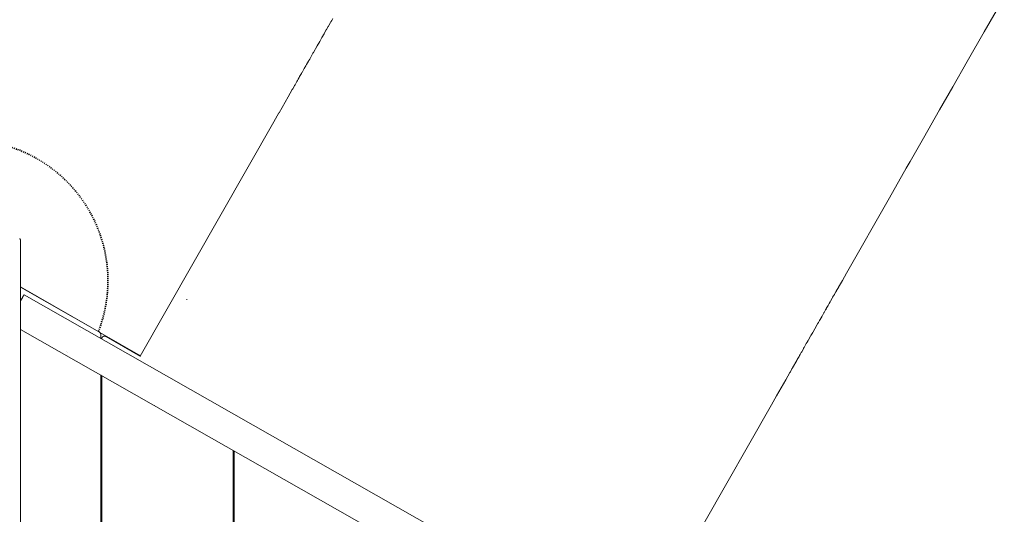
# Model space of a CAD drawing. Units: millimetres. Extents: x -5138 to 5155, y -4017 to 3771.
# Drawn here: x 1836 to 2885, y -415 to 113 of the extents above; entities that cross this region are included whole.
import ezdxf

# ---------------------------------------------------------------- set-up
doc = ezdxf.new("R2010")
doc.units = ezdxf.units.MM
doc.linetypes.add('Dash Style-1', pattern=[2.116531, 1.058062, -1.058469])
for name, color, linetype, lineweight in [('EF-Deck-Timber Bearers (4x2)', 7, 'Continuous', 5), ('EF-Deck-Timber Decking (140x32)', 7, 'Continuous', 5), ('EF-Slide-900 Straight-Barrier', 7, 'Continuous', 5), ('EF-Slide-900 Straight-Slide', 7, 'Continuous', 5), ('EF-Slide-Component-Polyplay Top', 7, 'Continuous', 5), ('EF-Slide-Top mount', 7, 'Continuous', 5), ('Equipment-Footing', 7, 'Dash Style-1', 35), ('Working-None', 7, 'Continuous', 5)]:
    doc.layers.add(name, color=color, linetype=linetype, lineweight=lineweight)

# ---------------------------------------------------------------- blocks, each defined once
blk = doc.blocks.new('Group')
at = {"layer": 'EF-Deck-Timber Bearers (4x2)', "color": 7, "linetype": 'Continuous', "lineweight": 5, "transparency": 33554687}
for p, q in [((1827.4, -49), (1901.7, -91.9)), ((1902.2, -92.2), (1902.2, -92.2)), ((1911.8, -97.8), (1955.1, -122.8)), ((1912.8, -143.4), (1913.8, -144))]:
    blk.add_line(p, q, dxfattribs=at)
at = {"layer": 'EF-Deck-Timber Decking (140x32)', "color": 7, "linetype": 'Continuous', "lineweight": 5, "transparency": 33554687}
for p, q in [((1912.8, -100), (1912.8, -104.2)), ((1913.8, -104.8), (1913.8, -104.7)), ((1918.3, -102.1), (1955.1, -123.3)), ((1912.8, -143.3), (1913, -975.2)), ((2053.8, -869), (2053.8, -223.7)), ((2055, -868.4), (2055, -224.3))]:
    blk.add_line(p, q, dxfattribs=at)
at = {"layer": 'EF-Deck-Timber Decking (140x32)', "color": 7, "linetype": 'Continuous', "lineweight": 5, "transparency": 33554687, "flags": 128}
for points in [[(1827.4, -49.5), (1911.3, -97.4), (1911.4, -97.5), (1911.5, -97.5), (1911.6, -97.6), (1911.7, -97.7), (1911.8, -97.8), (1911.9, -97.9), (1912, -98), (1912.1, -98), (1912.2, -98.1), (1912.3, -98.2), (1912.3, -98.3), (1912.4, -98.5), (1912.5, -98.6), (1912.5, -98.7), (1912.6, -98.8), (1912.6, -98.9), (1912.7, -99), (1912.7, -99.1), (1912.7, -99.3), (1912.8, -99.4), (1912.8, -99.5), (1912.8, -99.6)], [(1912.2, -98.2), (1912.2, -98.2), (1912.3, -98.2)], [(1912.3, -98.3), (1912.3, -98.3), (1912.3, -98.3)], [(1912.3, -98.4), (1912.4, -98.4), (1912.4, -98.5)], [(1912.4, -98.5), (1912.4, -98.5), (1912.4, -98.5), (1912.5, -98.6), (1912.5, -98.6)], [(1912.5, -98.6), (1912.5, -98.7), (1912.5, -98.7), (1912.5, -98.6)], [(1912.5, -98.7), (1912.6, -98.8), (1912.6, -98.8), (1912.5, -98.7)], [(1912.6, -98.8), (1912.6, -98.9), (1912.6, -98.9), (1912.6, -98.8)], [(1912.6, -98.9), (1912.7, -99), (1912.7, -99), (1912.6, -98.9)], [(1912.7, -99), (1912.7, -99.1), (1912.7, -99.1), (1912.7, -99)], [(1912.7, -99.1), (1912.7, -99.3), (1912.7, -99.3), (1912.7, -99.1)], [(1912.7, -99.3), (1912.8, -99.4), (1912.8, -99.4), (1912.7, -99.3)], [(1912.8, -99.4), (1912.8, -99.5), (1912.8, -99.5), (1912.8, -99.4)], [(1912.8, -99.5), (1912.8, -99.6), (1912.8, -99.6), (1912.8, -99.5)], [(1912.8, -99.6), (1912.8, -99.8), (1912.8, -99.8)], [(1912.8, -99.8), (1912.8, -99.9), (1912.8, -99.9)], [(1912.8, -99.8), (1912.8, -99.9), (1912.8, -100)], [(1913.8, -104.7), (1913.8, -104.6), (1913.8, -104.5), (1913.9, -104.3), (1913.9, -104.2), (1913.9, -104.1), (1913.9, -104), (1914, -103.8), (1914, -103.7), (1914.1, -103.6), (1914.1, -103.5), (1914.2, -103.4), (1914.2, -103.2), (1914.3, -103.1), (1914.4, -103), (1914.4, -102.9), (1914.5, -102.8), (1914.6, -102.7), (1914.7, -102.6), (1914.8, -102.5), (1914.9, -102.5), (1915, -102.4), (1915.1, -102.3), (1915.2, -102.2), (1915.3, -102.1), (1915.4, -102.1), (1915.5, -102), (1915.6, -102), (1915.7, -101.9), (1915.9, -101.9), (1916, -101.8), (1916.1, -101.8), (1916.2, -101.8), (1916.4, -101.8), (1916.5, -101.7), (1916.6, -101.7), (1916.7, -101.7), (1916.9, -101.7), (1917, -101.7), (1917.1, -101.7), (1917.3, -101.7), (1917.4, -101.8), (1917.5, -101.8), (1917.6, -101.8), (1917.8, -101.9), (1917.9, -101.9), (1918, -101.9), (1918.1, -102), (1918.2, -102.1), (1918.3, -102.1)], [(1913.8, -970.6), (1913.8, -143.9)]]:
    blk.add_lwpolyline(points, dxfattribs=at)
at = {"layer": 'EF-Slide-900 Straight-Barrier', "color": 7, "linetype": 'Continuous', "lineweight": 5, "transparency": 33554687}
for p, q in [((1889.6, -95), (1889.6, -95)), ((1890.7, -95.6), (1890.7, -95.6)), ((1876.3, -118.5), (1876.3, -118.5)), ((1877.3, -119.1), (1877.3, -119.1)), ((1969.9, -175.4), (1969.9, -175.4))]:
    blk.add_line(p, q, dxfattribs=at)
at = {"layer": 'EF-Slide-900 Straight-Barrier', "color": 7, "linetype": 'Continuous', "lineweight": 5, "transparency": 33554687, "flags": 128}
for points in [[(1827.4, -94.7), (2587.6, -527.7)], [(2604.4, -498.1), (1831.1, -57.6), (1831, -57.6), (1831, -57.7), (1831, -57.7), (1830.9, -57.8), (1830.9, -58), (1830.8, -58.1), (1830.7, -58.3), (1830.5, -58.5), (1830.4, -58.7), (1830.3, -59), (1830.1, -59.3), (1829.9, -59.6), (1829.7, -59.9), (1829.5, -60.3), (1829.3, -60.7), (1829.1, -61.1), (1828.8, -61.5), (1828.6, -61.9), (1828.3, -62.4), (1828, -62.9), (1827.8, -63.4), (1827.5, -63.9), (1827.4, -64), (1827.5, -63.9), (1827.8, -63.4)], [(1829.3, -60.7), (1829.5, -60.3), (1829.7, -59.9), (1829.9, -59.6), (1830.1, -59.3)], [(1827.4, -64), (1827.4, -64), (1827.4, -64)], [(1889.6, -95), (1889.6, -95), (1889.6, -95)], [(1876.3, -118.5), (1876.3, -118.5), (1876.3, -118.5)], [(1966.4, -173.9), (1966.5, -173.9), (1966.5, -173.9)], [(1966.4, -173.9), (1966.5, -173.9), (1966.5, -173.9)]]:
    blk.add_lwpolyline(points, dxfattribs=at)
at = {"layer": 'EF-Slide-900 Straight-Slide', "color": 7, "linetype": 'Continuous', "lineweight": 5, "transparency": 33554687, "flags": 128}
for points in [[(1954.8, -123.2), (2097.3, 126.9), (2102.7, 136.4), (2102.8, 136.5), (2112.5, 153.7), (2116.9, 161.4), (2117.4, 162.2), (2119.1, 165.2), (2119.4, 165.7), (2119.9, 166.5), (2121.8, 170), (2122.3, 170.8), (2123.2, 172.4), (2124.3, 174.3), (2124.7, 175.1), (2126.7, 178.6), (2127.2, 179.4), (2127.3, 179.6), (2128, 180.8), (2129.2, 182.9), (2129.6, 183.7), (2131.4, 186.7), (2131.6, 187.2), (2132.1, 187.9), (2134.1, 191.5), (2134.5, 192.2), (2135.4, 193.8), (2136.5, 195.8), (2136.9, 196.5), (2138.9, 200), (2139.3, 200.7), (2139.4, 200.9), (2141.3, 204.2), (2141.7, 204.9), (2143.4, 207.9), (2146.1, 212.6), (2146.5, 213.2), (2147.4, 214.8), (2148.5, 216.8), (2150.8, 220.9), (2151.1, 221.5), (2151.3, 221.7), (2153.1, 225), (2153.4, 225.5), (2155.1, 228.4), (2155.5, 229), (2155.7, 229.5), (2157.7, 233), (2158, 233.5), (2158.9, 235.1), (2160, 237)], [(2875.5, 260.7), (2854, 222.9), (2835.9, 191.1), (2820.6, 164.3), (2806.6, 139.7), (2789.3, 109.3), (2775.1, 84.4), (2771, 77.3), (2753, 45.7), (2707.4, -34.5), (2703, -42.3), (2698.9, -49.4), (2698.7, -49.7), (2696.8, -53.1), (2696.6, -53.4), (2696.1, -54.3), (2694.6, -56.8), (2694.4, -57.2), (2692.6, -60.3), (2692.5, -60.6), (2692.2, -61.1), (2690.3, -64.5), (2690, -65), (2688.9, -66.9), (2688, -68.4), (2687.8, -68.9), (2685.8, -72.4), (2685.5, -72.9), (2685.1, -73.5), (2683.5, -76.4), (2683.2, -76.9), (2681.3, -80.3), (2681.2, -80.5), (2680.9, -81), (2678.5, -85.1), (2677.4, -87.1), (2676.5, -88.7), (2676.2, -89.3), (2673.5, -94), (2671.7, -97), (2671.4, -97.7), (2669.5, -101), (2669.4, -101.2), (2669, -101.9), (2666.9, -105.5), (2666.5, -106.2), (2665.4, -108.1), (2664.5, -109.7), (2664.1, -110.4), (2662.1, -114), (2661.7, -114.7), (2661.4, -115.2), (2659.7, -118.3), (2659.2, -119), (2658, -121.2), (2657.3, -122.4), (2657.2, -122.5), (2656.8, -123.3), (2654.8, -126.8), (2654.3, -127.6), (2653.2, -129.5), (2652.3, -131.1), (2651.9, -131.9), (2649.9, -135.4), (2649.4, -136.2), (2649.1, -136.7), (2647.5, -139.7), (2647, -140.6), (2642.6, -148.2), (2632.8, -165.4), (2632.7, -165.5), (2627.3, -175), (2483.2, -428.1)], [(2004.5, -62.9), (2004.5, -62.6), (2004.5, -62.4)], [(2004.5, -62.4), (2004.5, -62.6), (2004.5, -62.9)]]:
    blk.add_lwpolyline(points, dxfattribs=at)
at = {"layer": 'EF-Slide-Component-Polyplay Top', "color": 7, "linetype": 'Continuous', "lineweight": 5, "transparency": 33554687}
for p, q in [((1827.4, -132.7), (1827.4, -132.7)), ((1827.4, -142.7), (1827.4, -142.7))]:
    blk.add_line(p, q, dxfattribs=at)
at = {"layer": 'EF-Slide-Component-Polyplay Top', "color": 7, "linetype": 'Continuous', "lineweight": 5, "transparency": 33554687, "flags": 128}
for points in [[(1827.4, -1027.7), (1827.4, -47.7), (1827.4, -90.2), (1827.4, -47.7), (1827.4, -45.6), (1827.4, -43.5), (1827.4, -41.4), (1827.4, -39.3), (1827.4, -37.3), (1827.4, -35.2), (1827.4, -33.2), (1827.4, -31.2), (1827.4, -29.3), (1827.4, -27.4), (1827.4, -25.5), (1827.4, -23.7), (1827.4, -21.9), (1827.4, -20.1), (1827.4, -18.4), (1827.4, -16.8), (1827.4, -15.2), (1827.4, -13.7), (1827.4, -12.3), (1827.4, -10.9), (1827.4, -9.6), (1827.4, -8.3), (1827.4, -7.2), (1827.4, -6.1), (1827.4, -5.1), (1827.4, -4.2), (1827.4, -3.3), (1827.4, -2.6), (1827.4, -1.9), (1827.4, -1.3), (1827.4, -1.3), (1827.4, -0.8), (1827.4, -0.4), (1827.4, -0.1), (1827.4, 0.2), (1827.4, 0.3), (1827.4, 0.3), (1827.4, 0.4), (1827.4, 0.5), (1827.4, 0.6), (1827.4, 0.7), (1827.4, 0.8), (1827.4, 0.9), (1827.4, 0.9), (1827.3, 1), (1827.3, 1.1), (1827.3, 1.2), (1827.2, 1.3), (1827.2, 1.3), (1827.1, 1.4), (1827.1, 1.5), (1827, 1.6), (1827, 1.6), (1826.9, 1.7), (1826.9, 1.8), (1826.8, 1.8), (1826.7, 1.9), (1826.7, 1.9), (1826.6, 2), (1826.5, 2), (1826.4, 2.1)], [(1827.4, -135.5), (1827.4, -90.2), (1827.4, -134.1)], [(1827.4, -135.7), (1827.4, -90.2), (1827.4, -134)]]:
    blk.add_lwpolyline(points, dxfattribs=at)
at = {"layer": 'EF-Slide-Top mount', "color": 7, "linetype": 'Continuous', "lineweight": 5, "transparency": 33554687}
blk.add_line((2053.8, -278.9), (2055, -279.5), dxfattribs=at)
at = {"layer": 'Equipment-Footing', "color": 7, "linetype": 'Dash Style-1', "lineweight": 35, "transparency": 33554687, "flags": 128}
blk.add_lwpolyline([(1910.3, -96.8), (1910.9, -95.2), (1912.2, -91.8), (1913.3, -88.3), (1914.4, -84.8), (1915.4, -81.2), (1916.3, -77.6), (1917.1, -74.1), (1917.8, -70.4), (1918.5, -66.8), (1919, -63.2), (1919.5, -59.5), (1919.9, -55.9), (1920.1, -52.2), (1920.3, -48.5), (1920.4, -44.8), (1920.4, -41.2), (1920.4, -37.5), (1920.2, -33.8), (1919.9, -30.1), (1919.6, -26.5), (1919.1, -22.8), (1918.6, -19.2), (1918, -15.5), (1917.3, -11.9), (1916.5, -8.3), (1915.6, -4.8), (1914.6, -1.2), (1913.5, 2.3), (1912.4, 5.8), (1911.2, 9.3), (1909.8, 12.7), (1908.4, 16.1), (1907, 19.5), (1905.4, 22.8), (1903.7, 26.1), (1902, 29.4), (1900.2, 32.6), (1898.3, 35.7), (1896.4, 38.9), (1894.3, 41.9), (1892.2, 44.9), (1890, 47.9), (1887.8, 50.8), (1885.4, 53.7), (1883, 56.5), (1880.6, 59.2), (1878, 61.9), (1875.4, 64.5), (1872.8, 67), (1870.1, 69.5), (1867.3, 71.9), (1864.4, 74.2), (1861.5, 76.5), (1858.6, 78.7), (1855.6, 80.8), (1852.5, 82.9), (1849.4, 84.9), (1846.3, 86.8), (1843.1, 88.6), (1839.8, 90.3), (1836.5, 92), (1833.2, 93.6), (1829.8, 95.1), (1826.5, 96.5), (1823, 97.8), (1819.6, 99.1), (1816.1, 100.2), (1812.5, 101.3), (1809, 102.3), (1805.4, 103.2), (1801.8, 104), (1798.2, 104.7), (1794.6, 105.4), (1791, 105.9), (1787.3, 106.4), (1783.6, 106.8), (1780, 107), (1776.3, 107.2), (1772.6, 107.3), (1768.9, 107.3), (1765.3, 107.2), (1761.6, 107.1), (1757.9, 106.8), (1754.2, 106.5), (1750.6, 106), (1746.9, 105.5), (1743.3, 104.9), (1739.7, 104.2), (1736.1, 103.4), (1732.5, 102.5), (1729, 101.5), (1725.5, 100.4), (1722, 99.3), (1718.5, 98.1), (1715.1, 96.7), (1711.7, 95.3), (1708.3, 93.9), (1705, 92.3), (1701.7, 90.6), (1698.4, 88.9), (1695.2, 87.1), (1692, 85.2), (1688.9, 83.3), (1685.9, 81.2), (1682.8, 79.1), (1679.9, 76.9), (1677, 74.7), (1674.1, 72.3), (1671.3, 69.9), (1668.6, 67.5), (1665.9, 64.9), (1663.3, 62.3), (1660.8, 59.7), (1658.3, 56.9), (1655.9, 54.2), (1653.5, 51.3), (1651.3, 48.4), (1649.1, 45.5), (1646.9, 42.5), (1644.9, 39.4), (1642.9, 36.3), (1641, 33.2), (1639.2, 30), (1637.5, 26.7), (1635.8, 23.4), (1634.2, 20.1), (1632.7, 16.7), (1631.3, 13.3), (1630, 9.9), (1628.7, 6.4), (1627.5, 3), (1626.5, -0.6), (1625.5, -4.1), (1624.6, -7.7), (1623.8, -11.3), (1623, -14.9), (1622.4, -18.5), (1621.9, -22.1), (1621.4, -25.8), (1621, -29.5), (1620.7, -33.1), (1620.6, -36.8), (1620.5, -40.5), (1620.5, -44.2), (1620.5, -47.9), (1620.7, -51.5), (1621, -55.2), (1621.3, -58.9), (1621.8, -62.5), (1622.3, -66.2), (1622.9, -69.8), (1623.6, -73.4), (1624.4, -77), (1625.3, -80.6), (1626.3, -84.1), (1627.3, -87.6), (1628.5, -91.1), (1629.7, -94.6), (1631, -98.1), (1632.4, -101.5), (1633.9, -104.8), (1635.5, -108.2), (1637.1, -111.4), (1638.9, -114.7), (1640.7, -117.9), (1642.6, -121.1), (1644.5, -124.2), (1646.6, -127.2), (1648.7, -130.3), (1650.9, -133.2), (1653.1, -136.1), (1655.5, -139), (1657.9, -141.8), (1660.3, -144.5), (1662.9, -147.2), (1665.4, -149.8), (1668.1, -152.3), (1670.8, -154.8), (1673.6, -157.2), (1676.5, -159.6), (1676.6, -159.7)], dxfattribs=at)

msp = doc.modelspace()

# ---------------------------------------------------------------- block references
at = {"layer": 'Working-None'}
msp.add_blockref('Group', (9.6, -123), dxfattribs=at)

doc.saveas('drawing.dxf')
